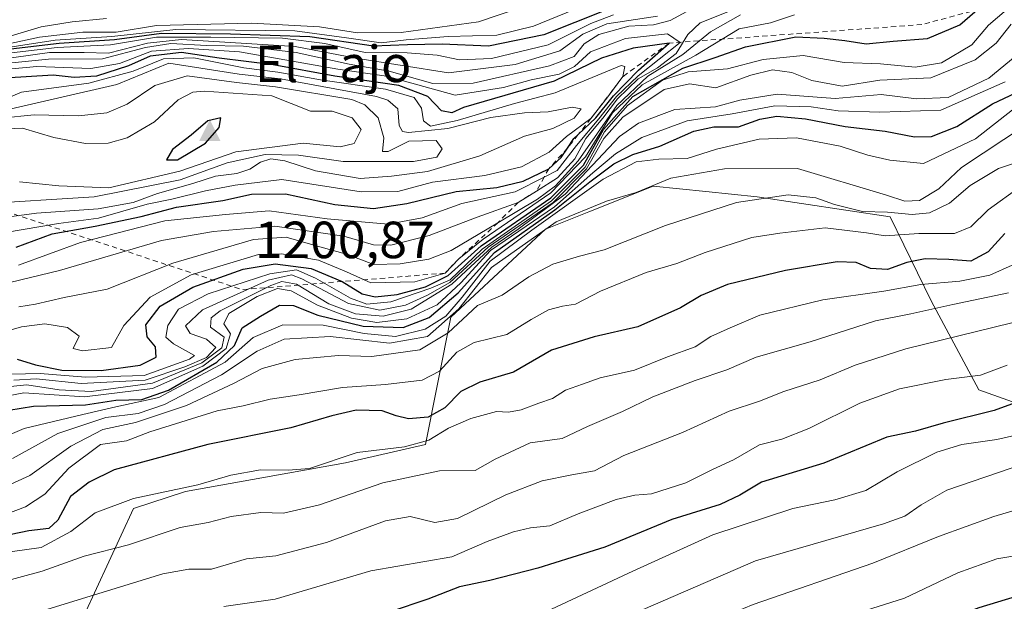
# Model space of a CAD drawing. Units: metres. Extents: x 542711 to 546140, y 4716994 to 4719333.
# Drawn here: x 544641 to 544829, y 4717613 to 4717725 of the extents above; entities that cross this region are included whole.
import ezdxf

# ---------------------------------------------------------------- set-up
doc = ezdxf.new("R2010")
doc.units = ezdxf.units.M
doc.header["$MEASUREMENT"] = 0
doc.linetypes.add('DGN Style 2', pattern=[1.6480167562047852, 0.988810053722871, -0.6592067024819142])
for name, color, linetype, lineweight in [('Arbolado forestal CxS', 92, 'Continuous', 0), ('Cima', 7, 'Continuous', 0), ('Cota de cima', 7, 'Continuous', 0), ('Curva de nivel maestra', 30, 'Continuous', 30), ('Curva de nivel normal', 30, 'Continuous', 0), ('Escarpado lineal', 30, 'DGN Style 2', 0), ('Matorral CxS', 135, 'Continuous', 0), ('Nombre de cima', 7, 'Continuous', 0), ('Suelo desnudo CxS', 253, 'Continuous', 0)]:
    doc.layers.add(name, color=color, linetype=linetype, lineweight=lineweight)
doc.styles.add('Style-Arial', font='txt')

# ---------------------------------------------------------------- blocks, each defined once
blk = doc.blocks.new('*U11')
at = {"layer": 'Arbolado forestal CxS', "color": 92, "linetype": 'Continuous', "lineweight": 0}
blk.add_polyline3d([(544652.9219000004, 4717610.7531, 1084.2503), (544662.3545000004, 4717631.202099999, 1095.295899999997), (544672.3404999999, 4717634.4989, 1096.023400000006), (544702.9637000002, 4717639.9483, 1095.861000000004), (544718.2912999997, 4717643.483100001, 1096.891799999998), (544723.1275000004, 4717667.863100001, 1126.9862), (544741.2829, 4717684.730900001, 1139.287700000001), (544749.5938999997, 4717688.053500001, 1125.080799999996), (544761.9155000001, 4717692.9791, 1116.761299999998), (544772.0204999996, 4717691.937899999, 1113.518800000005), (544781.8413000006, 4717690.925899999, 1111.436799999996), (544807.3081, 4717687.086300001, 1111.416899999997), (544815.1568999998, 4717671.016100001, 1093.309399999998), (544824.2889, 4717653.978700001, 1078.883900000001), (544834.5060999999, 4717650.295499999, 1075.254799999995)], dxfattribs=at)
blk = doc.blocks.new('5CIMA')
at = {"layer": 'Matorral CxS', "color": 51, "linetype": 'Continuous', "lineweight": 0}
blk.add_solid([(-0.2046930268283468, -0.1364620178855643), (-1.818989403545857e-16, 0.2729240357711289), (0.204693026828347, -0.1364620178855646)], dxfattribs=at)

msp = doc.modelspace()

# ---------------------------------------------------------------- linework, layer by layer
at = {"layer": 'Arbolado forestal CxS', "color": 92, "linetype": 'Continuous', "lineweight": 0}
msp.add_polyline3d([(544834.5060999999, 4717650.295499999, 1075.254799999995), (544824.2889, 4717653.978700001, 1078.883900000001), (544815.1568999998, 4717671.016100001, 1093.309399999998), (544807.3081, 4717687.086300001, 1111.416899999997), (544781.8413000006, 4717690.925899999, 1111.436799999996), (544772.0204999996, 4717691.937899999, 1113.518800000005), (544761.9155000001, 4717692.9791, 1116.761299999998), (544749.5938999997, 4717688.053500001, 1125.080799999996), (544741.2829, 4717684.730900001, 1139.287700000001), (544723.1275000004, 4717667.863100001, 1126.9862), (544718.2912999997, 4717643.483100001, 1096.891799999998), (544702.9637000002, 4717639.9483, 1095.861000000004), (544672.3404999999, 4717634.4989, 1096.023400000006), (544662.3545000004, 4717631.202099999, 1095.295899999997), (544652.9219000004, 4717610.7531, 1084.2503)], dxfattribs=at)
at = {"layer": 'Curva de nivel maestra', "color": 30, "linetype": 'Continuous', "lineweight": 30, "flags": 128}
for points, elevation in [([(544758.7800000003, 4717729.120100001), (544740.9900000002, 4717721.9801), (544730.3700000001, 4717719.790100001), (544721.5099999999, 4717720.1801), (544714.8799999999, 4717720.0801), (544708.3399999999, 4717719.800100001), (544696.1600000003, 4717721.590100001), (544680.9400000004, 4717722.140100001), (544667.75, 4717722.2601), (544658.7400000002, 4717721.020099999), (544648.0999999996, 4717720.340100001), (544636.6100000005, 4717719.0101)], 1150), ([(544640.1100000005, 4717659.860099999), (544643.5599999996, 4717658.7401), (544648.6200000001, 4717657.720100001), (544656.1500000004, 4717657.6601), (544663.6500000004, 4717658.6601), (544666.7300000004, 4717660.210100001), (544666.5499999998, 4717662.210100001), (544664.9900000002, 4717664.130100001), (544664.7100000001, 4717666.4301), (544667.4600000001, 4717670.0001), (544673.7199999997, 4717673.630100001), (544683.3700000001, 4717677.0601), (544689.4900000002, 4717678.090100001), (544696.3700000001, 4717677.200099999), (544702.3099999996, 4717674.690099999), (544706.1699999999, 4717672.370100001), (544708.6600000003, 4717671.770099999), (544712.8499999996, 4717672.220100001), (544718.3099999996, 4717673.6601), (544722.6600000003, 4717675.890100001), (544728.9900000002, 4717681.540100001), (544742.3300000001, 4717690.7301), (544748.5899999999, 4717697.020099999), (544752.4100000003, 4717703.840100001), (544758.04, 4717710.1601), (544767.5800000001, 4717715.590100001), (544773.8099999996, 4717717.6601), (544779.5700000003, 4717719.700099999), (544789.2400000002, 4717721.630100001), (544794.6500000004, 4717721.340100001), (544798.6200000001, 4717720.9101), (544802.6799999997, 4717720.280099999), (544807.9000000004, 4717720.800100001), (544814.4699999997, 4717721.290100001), (544820.6500000004, 4717723.9301), (544825.9000000004, 4717728.440099999)], 1150), ([(544639.8600000005, 4717681.3201), (544646.7699999996, 4717683.840100001), (544655, 4717685.300100001), (544663.8200000003, 4717687.1601), (544670.6299999999, 4717688.9301), (544679.4800000004, 4717690.2501), (544684.9900000002, 4717691.440099999), (544691.4800000004, 4717691.4901), (544700.9500000002, 4717689.450099999), (544708.3399999999, 4717688.700099999), (544714.75, 4717689.640100001), (544724.1799999997, 4717691.9301), (544731.9900000002, 4717692.7301), (544736.9900000002, 4717693.960100001), (544741.9199999999, 4717696.3201), (544744.2800000003, 4717698.5001), (544745.5000999998, 4717700.2806), (544746.7400000002, 4717702.090100001), (544747.5462999997, 4717702.8599), (544750.9299999997, 4717706.090100001), (544754.2800000003, 4717710.3101), (544759.0700000003, 4717715.200099999), (544764.9800000004, 4717720.420100001), (544758.0700000003, 4717719.450099999), (544752.0300000003, 4717717.520099999), (544742.9600000001, 4717713.0801), (544725.5999999996, 4717708.090100001), (544723.3600000005, 4717707.040100001), (544721.3899999997, 4717707.4101), (544718.7300000004, 4717710.1601), (544713.2000000002, 4717712.300100001), (544700.9600000001, 4717714.050100001), (544689.1200000001, 4717716.220100001), (544678.7800000003, 4717717.540100001), (544671.54, 4717718.610099999), (544665.5300000003, 4717717.9101), (544661.4000000004, 4717716.020099999), (544655.2599999999, 4717714.0701), (544651, 4717713.8201), (544647, 4717714.280099999), (544637.6699999999, 4717713.670100001)], 1175), ([(544638.4800000004, 4717650.030099999), (544643.2400000002, 4717650.8301), (544653.1399999997, 4717651.0601), (544658.9699999997, 4717651.950099999), (544663.9900000002, 4717652.120100001), (544669.0499999998, 4717653.9101), (544678.3200000003, 4717659.2301), (544681.7199999997, 4717662.460100001), (544683.2000000002, 4717665.860099999), (544686.6600000003, 4717668.100099999), (544690.3300000001, 4717670.1801), (544692.9900000002, 4717670.110099999), (544697.6600000003, 4717668.280099999), (544706.3300000001, 4717666.140100001), (544713.9900000002, 4717665.880100001), (544718.9900000002, 4717667.8101), (544724.54, 4717672.540100001), (544731.5300000003, 4717680.2401), (544743.0800000001, 4717688.440099999), (544749.79, 4717693.840100001), (544754.3700000001, 4717697.2601), (544758.0199999996, 4717699.050100001), (544763.1600000003, 4717700.630100001), (544769.7199999997, 4717703.5101), (544773.5599999996, 4717704.340100001), (544778.2400000002, 4717704.350099999), (544782.3399999999, 4717705.8201), (544785.5800000001, 4717706.370100001), (544791.0999999996, 4717705.870100001), (544798.7100000001, 4717704.420100001), (544806.3300000001, 4717703.530099999), (544811.9800000004, 4717702.420100001), (544815.2400000002, 4717702.5101), (544820.0899999999, 4717704.440099999), (544826.9299999997, 4717708.780099999), (544840.1799999997, 4717715.050100001)], 1125), ([(544668.7100000001, 4717698.030099999), (544670.7800000003, 4717698.050100001), (544676.1699999999, 4717701.2301), (544678.75, 4717704.2501), (544679.0999999996, 4717706.090100001), (544676.6299999999, 4717705.520099999), (544673.4100000003, 4717702.7601), (544669.8099999996, 4717700.020099999), (544668.7100000001, 4717698.030099999)], 1200), ([(544829.2599999999, 4717683.890100001), (544826.0899999999, 4717680.4301), (544822.7300000004, 4717678.600099999), (544818.5300000003, 4717678.940099999), (544814, 4717679.040100001), (544810.4900000002, 4717678.380100001), (544806.7999999998, 4717677.020099999), (544803.5700000003, 4717677.200099999), (544800.7999999998, 4717678.380100001), (544797.1399999997, 4717678.4801), (544787.2599999999, 4717676.800100001), (544776.1699999999, 4717674.110099999), (544771.0800000001, 4717672.0601), (544767.1699999999, 4717669.6601), (544758.9500000002, 4717666.020099999), (544750.5800000001, 4717664.120100001), (544742.4400000004, 4717661.540100001), (544735.1299999999, 4717657.3101), (544728.7000000002, 4717655.4001), (544725.0700000003, 4717653.6601), (544722.0300000003, 4717650.4901), (544718.79, 4717648.710100001), (544715.0499999998, 4717648.420100001), (544712.6699999999, 4717648.940099999), (544710.0199999996, 4717649.940099999), (544705, 4717650.0701), (544700.3300000001, 4717649.0001), (544692.5, 4717646.6601), (544676.6100000005, 4717643.460100001), (544658.6699999999, 4717638.600099999), (544653.8499999996, 4717636.280099999), (544650.2999999998, 4717633.4901), (544647.8799999999, 4717628.960100001), (544646.1600000003, 4717627.4001), (544642.3399999999, 4717626.920100001), (544631.4600000001, 4717624.6801)], 1100), ([(544832.6500000004, 4717652.0001), (544827.2100000001, 4717649.9901), (544817.4699999997, 4717647.5801), (544812.1799999997, 4717646.020099999), (544806.6900000004, 4717644.9001), (544794.5999999996, 4717639.920100001), (544782.6699999999, 4717636.2301), (544778.5099999999, 4717633.7401), (544774.7300000004, 4717631.9901), (544765.5, 4717629.120100001), (544752.6600000003, 4717623.770099999), (544746.3300000001, 4717621.850099999), (544739.7999999998, 4717619.780099999), (544730.6500000004, 4717617.390100001), (544724.8399999999, 4717616.1801), (544718.75, 4717613.840100001), (544711.5300000003, 4717611.380100001)], 1075), ([(544633.1299999999, 4717549.170100001), (544641.4299999997, 4717552.200099999), (544652.4800000004, 4717555.370100001), (544662.7000000002, 4717556.7601), (544669.6799999997, 4717557.2601), (544676.2000000002, 4717558.470100001), (544681.7199999997, 4717559.270099999), (544706.0700000003, 4717567.520099999), (544724.3499999996, 4717574.590100001), (544731.2999999998, 4717578.2401), (544738.25, 4717582.0001), (544746.5499999998, 4717585.350099999), (544755.9900000002, 4717588.300100001), (544769.4699999997, 4717591.860099999), (544778.7199999997, 4717595.5001), (544784.6699999999, 4717597.440099999), (544794.75, 4717601.0801), (544805.7100000001, 4717605.440099999), (544813.6900000004, 4717608.270099999), (544824.3600000005, 4717612.2401), (544846.4199999999, 4717618.970100001)], 1050)]:
    msp.add_lwpolyline(points, dxfattribs=dict(at, elevation=elevation))
at = {"layer": 'Curva de nivel normal', "color": 30, "linetype": 'Continuous', "lineweight": 0, "flags": 128}
for points, elevation in [([(544736.3600000005, 4717727.130100001), (544728.4699999997, 4717724.450099999), (544713.6500000004, 4717722.4301), (544705.2699999996, 4717722.370100001), (544697.9800000004, 4717723.550100001), (544684.9900000002, 4717724.200099999), (544666.7800000003, 4717723.800100001), (544659.0300000003, 4717722.4801), (544652.6699999999, 4717722.520099999), (544644.3600000005, 4717721.540100001), (544629.79, 4717718.4101)], 1140), ([(544776.2100000001, 4717726.370100001), (544770.9000000004, 4717724.2601), (544768.54, 4717722.040100001), (544766.3200000003, 4717718.390100001), (544762.75, 4717715.6501), (544759.0599999996, 4717713.550100001), (544755.0800000001, 4717709.720100001), (544752.2599999999, 4717706.0001), (544749.0099999999, 4717702.090100001), (544746.9000000004, 4717698.2401), (544743.5700000003, 4717694.5601), (544739.5599999996, 4717692.057200001), (544736.04, 4717689.860099999), (544728.1699999999, 4717687.050100001), (544718.9900000002, 4717683.520099999), (544711.6600000003, 4717681.6601), (544708.3300000001, 4717681.7501), (544702.6799999997, 4717683.4001), (544689.4100000003, 4717685.3301), (544677.6799999997, 4717684.3201), (544667.7199999997, 4717682.600099999), (544648.2199999997, 4717676.840100001), (544633.0599999996, 4717673.1501)], 1165), ([(544746.6600000003, 4717726.7601), (544738.9900000002, 4717723.630100001), (544731.9400000004, 4717721.950099999), (544722.6100000005, 4717721.640100001), (544714.5899999999, 4717721.020099999), (544709.7999999998, 4717720.450099999), (544703.1399999997, 4717721.440099999), (544693.25, 4717722.780099999), (544670.4800000004, 4717722.9901), (544658.2100000001, 4717721.6601), (544647.3499999996, 4717720.9801), (544634.9199999999, 4717719.030099999)], 1145), ([(544635.79, 4717716.280099999), (544646.0700000003, 4717717.3201), (544656.4400000004, 4717717.4001), (544664.6900000004, 4717719.590100001), (544669.5, 4717720.3301), (544676.3300000001, 4717719.940099999), (544683.4600000001, 4717719.840100001), (544693.5099999999, 4717718.610099999), (544703.6799999997, 4717716.350099999), (544711.3099999996, 4717715.050100001), (544719.7100000001, 4717712.6801), (544727.4400000004, 4717712.7401), (544742.0700000003, 4717716.020099999), (544746.7599999999, 4717717.8201), (544748.6600000003, 4717720.2401), (544751.4900000002, 4717722.050100001), (544757.2599999999, 4717723.6601), (544761.9900000002, 4717723.9301), (544765.1799999997, 4717724.7301), (544768.3399999999, 4717726.4901)], 1165), ([(544754.3300000001, 4717725.840100001), (544749.9900000002, 4717724.1501), (544741.8200000003, 4717720.090100001), (544730.9500000002, 4717717.460100001), (544724.8399999999, 4717717.190099999), (544720.5300000003, 4717718.100099999), (544714.7800000003, 4717718.540100001), (544706.7599999999, 4717718.600099999), (544698.9900000002, 4717720.3101), (544690.8799999999, 4717721.340100001), (544677.1699999999, 4717721.5101), (544666.7400000002, 4717721.5101), (544657.9900000002, 4717720.0801), (544647.75, 4717719.540100001), (544636.2000000002, 4717718.200099999)], 1155), ([(544637.1200000001, 4717664.970100001), (544640.9000000004, 4717666.0101), (544645.3600000005, 4717666.5701), (544649.7000000002, 4717665.890100001), (544651.9299999997, 4717664.2401), (544650.8200000003, 4717661.880100001), (544652.6200000001, 4717661.450099999), (544658.1799999997, 4717662.0701), (544660.4900000002, 4717666.2601), (544665.5599999996, 4717671.6801), (544673.4299999997, 4717675.960100001), (544686.3399999999, 4717679.920100001), (544690.7000000002, 4717680.030099999), (544697.7999999998, 4717678.780099999), (544703.1399999997, 4717676.540100001), (544707.8200000003, 4717674.440099999), (544716.2300000004, 4717674.620100001), (544722.0499999998, 4717676.3101), (544724.6600000003, 4717679.0801), (544729.3300000001, 4717682.8301), (544742.3300000001, 4717691.690099999), (544748.9500000002, 4717698.620100001), (544754.0999999996, 4717707.030099999), (544759.8200000003, 4717712.420100001), (544770.0599999996, 4717718.120100001), (544778.3499999996, 4717723.1501), (544784.3799999999, 4717724.280099999), (544789, 4717725.8101)], 1155), ([(544638.8700000001, 4717656.960100001), (544644.4699999997, 4717657.100099999), (544653.2000000002, 4717656.380100001), (544664.3799999999, 4717656.7301), (544673.0599999996, 4717659.8101), (544674.04, 4717660.550100001), (544670.0099999999, 4717662.780099999), (544668.5800000001, 4717664.020099999), (544668.9500000002, 4717666.3101), (544671, 4717669.4101), (544676.6600000003, 4717672.370100001), (544688.5, 4717676.210100001), (544693.5800000001, 4717676.940099999), (544697.2199999997, 4717675.360099999), (544703.9400000004, 4717671.5001), (544707.0899999999, 4717670.340100001), (544711.6799999997, 4717670.8201), (544719.3300000001, 4717673.420100001), (544723.04, 4717675.030099999), (544729.1799999997, 4717680.940099999), (544742.4199999999, 4717690.200099999), (544748.8600000005, 4717696.620100001), (544752.6100000005, 4717703.420100001), (544756.9699999997, 4717708.4301), (544763.7199999997, 4717713.270099999), (544768.6299999999, 4717714.9101), (544776.1399999997, 4717715.5001), (544782.9800000004, 4717717.2401), (544790.6699999999, 4717718.0001), (544798.4900000002, 4717716.6801), (544805.4299999997, 4717716.450099999), (544812.0800000001, 4717715.8201), (544817.1200000001, 4717716.620100001), (544822.9400000004, 4717720.0801), (544826.1200000001, 4717723.8301), (544829.5599999996, 4717726.770099999)], 1145), ([(544640.4100000003, 4717669.8301), (544643.6200000001, 4717670.390100001), (544649.0800000001, 4717671.640100001), (544657.3399999999, 4717673.220100001), (544669.9199999999, 4717678.2301), (544685.3499999996, 4717682.7501), (544691.5800000001, 4717683.1801), (544698.04, 4717681.3301), (544703.1900000004, 4717679.9801), (544708.4000000004, 4717677.960100001), (544713.4600000001, 4717678.100099999), (544718.9500000002, 4717679.020099999), (544723.2400000002, 4717680.670100001), (544732.1473000003, 4717685.9703), (544739.7599999999, 4717690.5001), (544743.1900000004, 4717693.0601), (544747.5099999999, 4717697.840100001), (544754.9699999997, 4717708.440099999), (544760.8899999997, 4717714.090100001), (544767.5800000001, 4717718.200099999), (544772.8899999997, 4717722.550100001), (544778.6500000004, 4717725.8201)], 1160), ([(544762.75, 4717725.5801), (544753.0599999996, 4717724.0801), (544748.4299999997, 4717722.120100001), (544744.04, 4717718.9001), (544735.5, 4717716.3301), (544722.6900000004, 4717714.690099999), (544704.9800000004, 4717717.4901), (544693.3300000001, 4717719.770099999), (544671.5599999996, 4717721.0701), (544665.0300000003, 4717720.420100001), (544657.5800000001, 4717718.4901), (544652.9000000004, 4717718.610099999), (544646.2599999999, 4717718.5701), (544635.7400000002, 4717717.130100001)], 1160), ([(544657.1699999999, 4717725.140100001), (544650.5899999999, 4717724.4801), (544644.6799999997, 4717723.520099999), (544638.9199999999, 4717721.770099999)], 1135), ([(544639.4299999997, 4717655.8101), (544643.7199999997, 4717656.0801), (544652.3399999999, 4717655.1601), (544664.5999999996, 4717655.8201), (544672.2000000002, 4717658.390100001), (544676.3600000005, 4717660.1601), (544678.1200000001, 4717662.040100001), (544676.3600000005, 4717663.6601), (544673.2400000002, 4717664.780099999), (544672.3200000003, 4717666.2401), (544675.5999999996, 4717669.270099999), (544688.1500000004, 4717674.960100001), (544692.6399999997, 4717675.970100001), (544694.5800000001, 4717675.2401), (544703.5300000003, 4717670.520099999), (544709.5800000001, 4717669.210100001), (544714.4699999997, 4717670.170100001), (544718.6600000003, 4717672.100099999), (544722.9900000002, 4717674.5001), (544730.3300000001, 4717681.3201), (544742.7800000003, 4717689.850099999), (544749.1500000004, 4717696.280099999), (544752.4500000002, 4717702.120100001), (544756.0800000001, 4717706.200099999), (544764.0199999996, 4717711.5101), (544768.8700000001, 4717712.610099999), (544773.9299999997, 4717711.860099999), (544780.5999999996, 4717714.2601), (544784.7699999996, 4717715.2501), (544788.5, 4717714.7401), (544792.29, 4717713.210100001), (544798.0999999996, 4717712.1801), (544805.3300000001, 4717713.3301), (544815.0899999999, 4717713.7501), (544823.5899999999, 4717717.200099999), (544827.6399999997, 4717720.4101), (544830.4800000004, 4717724.040100001)], 1140), ([(544764.6799999997, 4717722.200099999), (544756.6200000001, 4717721.3101), (544749.9100000003, 4717718.7501), (544746.8099999996, 4717715.9301), (544743.8899999997, 4717714.4801), (544738.5700000003, 4717713.390100001), (544733.2199999997, 4717711.870100001), (544723.9900000002, 4717710.4101), (544710.8099999996, 4717714.040100001), (544701.5300000003, 4717715.4101), (544682.6600000003, 4717718.7301), (544672.8700000001, 4717719.360099999), (544665.8300000001, 4717718.840100001), (544659.7000000002, 4717716.4801), (544654.2000000002, 4717715.540100001), (544643.8399999999, 4717715.9301), (544636.2800000003, 4717715.2401)], 1170), ([(544640.3399999999, 4717677.860099999), (544652.1799999997, 4717682.210100001), (544668.3899999997, 4717686.360099999), (544679.9900000002, 4717687.530099999), (544688.3200000003, 4717688.280099999), (544699.4400000004, 4717686.7401), (544711.1500000004, 4717685.720100001), (544717.6399999997, 4717686.940099999), (544725.25, 4717689.6801), (544735.4600000001, 4717691.870100001), (544741.0310000004, 4717694.714299999), (544743.5300000003, 4717695.9901), (544747.2000000002, 4717700.790100001), (544751.5099999999, 4717705.860099999), (544754.8700000001, 4717710.1801), (544759.0199999996, 4717714.140100001), (544767.0899999999, 4717720.530099999), (544764.6799999997, 4717722.200099999)], 1170), ([(544633.6699999999, 4717654.050100001), (544641.9400000004, 4717654.920100001), (544648.0999999996, 4717653.960100001), (544654.2800000003, 4717653.6501), (544666, 4717655.220100001), (544675.4800000004, 4717659.110099999), (544679.29, 4717662.0001), (544679.7400000002, 4717664.040100001), (544677.0999999996, 4717665.940099999), (544677.25, 4717667.7501), (544678.9400000004, 4717669.090100001), (544688.6600000003, 4717673.970100001), (544690.7699999996, 4717674.7301), (544693.6100000005, 4717674.2301), (544699.79, 4717670.440099999), (544704.9000000004, 4717668.5001), (544710.1600000003, 4717668.0701), (544715.5599999996, 4717669.4301), (544723.3600000005, 4717674.190099999), (544727.8399999999, 4717678.370100001), (544731.0300000003, 4717681.300100001), (544736.0199999996, 4717684.7501), (544745.0199999996, 4717691.420100001), (544755.4400000004, 4717702.5001), (544759.0899999999, 4717705.0701), (544766.0899999999, 4717707.6801), (544773.8700000001, 4717708.190099999), (544778.5300000003, 4717709.460100001), (544785.6900000004, 4717710.610099999), (544796.79, 4717709.7601), (544805.5700000003, 4717710.5701), (544812.3700000001, 4717709.710100001), (544818.4400000004, 4717709.9901), (544826.1799999997, 4717713.710100001), (544832.3200000003, 4717718.720100001)], 1135), ([(544627.6600000003, 4717682.390100001), (544647.9900000002, 4717685.8201), (544655.6699999999, 4717686.870100001), (544665, 4717689.520099999), (544669.7000000002, 4717690.520099999), (544676.1299999999, 4717692.0601), (544681.8200000003, 4717693.190099999), (544690.7800000003, 4717694.280099999), (544705.9900000002, 4717691.9001), (544712.9900000002, 4717691.9801), (544719.6600000003, 4717693.720100001), (544729.6600000003, 4717695.0601), (544736.6600000003, 4717696.690099999), (544741.9900000002, 4717699.4801), (544745.3300000001, 4717702.5001), (544749.9900000002, 4717705.940099999), (544753.0199999996, 4717709.8201), (544756.1200000001, 4717713.9901), (544756.4699999997, 4717715.890100001), (544755.7699999996, 4717716.090100001), (544743.1600000003, 4717710.850099999), (544735.3300000001, 4717708.850099999), (544724.3499999996, 4717705.600099999), (544719.2699999996, 4717704.5101), (544717.9199999999, 4717705.5101), (544717.5300000003, 4717707.940099999), (544716.1500000004, 4717709.9801), (544710.6600000003, 4717711.5601), (544698.1699999999, 4717713.360099999), (544690.0199999996, 4717714.850099999), (544683.5, 4717715.6601), (544673.9400000004, 4717717.5701)], 1180), ([(544673.9400000004, 4717717.5701), (544668.1100000005, 4717717.360099999), (544662.3200000003, 4717715.020099999), (544653.7999999998, 4717712.710100001), (544640.9100000003, 4717711.0001), (544630, 4717706.390100001)], 1180), ([(544635.1900000004, 4717686.6601), (544643.7999999998, 4717687.800100001), (544655.5999999996, 4717688.620100001), (544662.2999999998, 4717689.880100001), (544666.9500000002, 4717691.5801), (544673.7400000002, 4717693.5101), (544678.04, 4717694.9301), (544682.1699999999, 4717695.4301), (544684.6600000003, 4717696.220100001), (544686.6600000003, 4717697.590100001), (544688.6699999999, 4717698.200099999), (544691.3399999999, 4717697.8101), (544697.2199999997, 4717695.950099999), (544705.7800000003, 4717694.4301), (544711.8099999996, 4717694.880100001), (544718.7000000002, 4717695.790100001), (544728.6799999997, 4717698.780099999), (544737.2300000004, 4717702.590100001), (544742.6600000003, 4717704.030099999), (544746.7999999998, 4717706.020099999), (544748.1100000005, 4717707.8201), (544746.3700000001, 4717708.1501), (544741.79, 4717707.220100001), (544737.2800000003, 4717707.040100001), (544730.8200000003, 4717706.170100001), (544722.5599999996, 4717704.020099999), (544715.0300000003, 4717703.300100001), (544713.8799999999, 4717703.4801), (544713.2800000003, 4717704.5801), (544712.9699999997, 4717707.780099999), (544711.0999999996, 4717709.4901), (544708.9000000004, 4717710.190099999), (544690.5300000003, 4717713.540100001), (544682.6200000001, 4717714.420100001), (544669.1200000001, 4717716.550100001)], 1185), ([(544669.1200000001, 4717716.550100001), (544659.1399999997, 4717712.4901), (544635.5599999996, 4717707.020099999)], 1185), ([(544632.3499999996, 4717689.5101), (544654.7999999998, 4717690.9101), (544671.3200000003, 4717694.200099999), (544680.2999999998, 4717697.4301), (544687.6100000005, 4717699.040100001), (544693.9699999997, 4717698.940099999), (544702.5199999996, 4717697.700099999), (544715.9900000002, 4717697.690099999), (544720.5, 4717698.540100001), (544721.4699999997, 4717700.140100001), (544720.3499999996, 4717701.7601), (544715.1200000001, 4717701.600099999), (544711.1699999999, 4717699.6501), (544710.0300000003, 4717699.6501), (544710.2999999998, 4717702.270099999), (544709.2300000004, 4717706.0701), (544706.6799999997, 4717708.5701), (544704.1799999997, 4717709.610099999), (544689.5700000003, 4717712.0001), (544682.0700000003, 4717712.840100001), (544672.6399999997, 4717714.1501)], 1190), ([(544632.6600000003, 4717651.7401), (544641.3499999996, 4717653.4001), (544653, 4717652.600099999), (544666, 4717654.190099999), (544675.6600000003, 4717658.5101), (544680.1200000001, 4717661.860099999), (544680.9400000004, 4717664.670100001), (544679.6500000004, 4717666.630100001), (544680.6200000001, 4717668.5701), (544686.0499999998, 4717671.840100001), (544689.9199999999, 4717673.4001), (544692.5899999999, 4717672.9301), (544697.6299999999, 4717670.190099999), (544704.0999999996, 4717667.6601), (544708.9900000002, 4717666.8301), (544714.7000000002, 4717667.550100001), (544720.5599999996, 4717670.270099999), (544725.0899999999, 4717674.4301), (544730.7800000003, 4717680.6601), (544743, 4717689.030099999), (544750.3300000001, 4717695.520099999), (544754.6799999997, 4717699.1801), (544759.75, 4717702.280099999), (544768.4000000004, 4717705.5001), (544777.0700000003, 4717706.850099999), (544785.2400000002, 4717708.350099999), (544792.1900000004, 4717708.1601), (544797.3399999999, 4717707.420100001), (544805.3200000003, 4717707.1801), (544816.9800000004, 4717707.530099999), (544829.3200000003, 4717712.9901)], 1130), ([(544672.6399999997, 4717714.1501), (544666.4800000004, 4717712.2601), (544661.1600000003, 4717708.670100001), (544657.2400000002, 4717707.020099999), (544651.8099999996, 4717706.460100001), (544643.3399999999, 4717706.640100001), (544637, 4717706.020099999)], 1190), ([(544675.9000000004, 4717711.170100001), (544673.7400000002, 4717711.0101), (544670.9400000004, 4717709.520099999), (544666.4100000003, 4717705.300100001), (544661.1799999997, 4717702.2301), (544657.5300000003, 4717701.2301), (544653.1600000003, 4717701.1801), (544647.1200000001, 4717702.3101), (544641.0800000001, 4717704.110099999), (544636.6699999999, 4717703.920100001)], 1195), ([(544640.54, 4717693.790100001), (544648.0700000003, 4717693.0701), (544657.6200000001, 4717692.670100001), (544671.2599999999, 4717695.850099999), (544681.9600000001, 4717699.5601), (544694.8499999996, 4717701.2501), (544701.9800000004, 4717700.520099999), (544704.6600000003, 4717701.190099999), (544705.9800000004, 4717703.860099999), (544704.2699999996, 4717706.050100001), (544700.4400000004, 4717707.340100001), (544696.2599999999, 4717707.3301), (544688.8899999997, 4717710.3201), (544675.9000000004, 4717711.170100001)], 1195), ([(544628.5599999996, 4717641.0701), (544641.4000000004, 4717646.540100001), (544652.6399999997, 4717649.210100001), (544659, 4717650.690099999), (544667.1900000004, 4717652.5001), (544679.9100000003, 4717659.2601), (544685.2699999996, 4717663.960100001), (544690.9900000002, 4717666.4001), (544698.7199999997, 4717666.340100001), (544706.54, 4717664.7401), (544712.5300000003, 4717664.1801), (544718.25, 4717665.550100001), (544722.2000000002, 4717668.0601), (544725.2999999998, 4717671.690099999), (544730.6600000003, 4717678.600099999), (544738.6600000003, 4717684.540100001), (544752.3300000001, 4717694.3101), (544758.6600000003, 4717697.640100001), (544762.9800000004, 4717698.1601), (544768.4000000004, 4717698.2601), (544774.0199999996, 4717700.0701), (544782.2100000001, 4717701.9901), (544789.3499999996, 4717702.2601), (544797.7400000002, 4717700.6601), (544803.04, 4717698.9001), (544807.2199999997, 4717697.970100001), (544813.6900000004, 4717697.340100001), (544823.6699999999, 4717702.0601), (544830.7199999997, 4717707.590100001)], 1120), ([(544639.2000000002, 4717640.770099999), (544647.8700000001, 4717645.610099999), (544657.0800000001, 4717648.670100001), (544663.25, 4717649.4101), (544668.3200000003, 4717651.170100001), (544679.2199999997, 4717656.850099999), (544686.0700000003, 4717661.380100001), (544691.2400000002, 4717663.6801), (544700.0499999998, 4717664.190099999), (544711.4299999997, 4717662.920100001), (544718.6600000003, 4717664.170100001), (544724.6600000003, 4717669.450099999), (544730.9199999999, 4717677.370100001), (544743.3300000001, 4717686.1801), (544752.9900000002, 4717690.140100001), (544758.6600000003, 4717691.800100001), (544765.3200000003, 4717694.5101), (544775.5499999998, 4717696.3201), (544789.5700000003, 4717696.4001), (544806.6100000005, 4717691.290100001), (544810.1399999997, 4717690.110099999), (544812.9400000004, 4717690.2301), (544816.6500000004, 4717692.5001), (544820.9800000004, 4717696.5601), (544833.2199999997, 4717704.6801)], 1115), ([(544630.6699999999, 4717632.1501), (544642.5, 4717637.5601), (544650.3399999999, 4717643.170100001), (544656.5199999996, 4717646.3201), (544662.7199999997, 4717647.700099999), (544672.5099999999, 4717650.9801), (544681.6600000003, 4717655.220100001), (544686.9900000002, 4717658.030099999), (544693.3300000001, 4717659.7401), (544701.6600000003, 4717660.540100001), (544707.9900000002, 4717660.3301), (544717.2400000002, 4717661.590100001), (544722.6500000004, 4717664.850099999), (544728.2400000002, 4717670.110099999), (544732.9600000001, 4717672.0701), (544738.1200000001, 4717675.620100001), (544742.6699999999, 4717678.0601), (544747.79, 4717679.5801), (544752.54, 4717680.800100001), (544764.2999999998, 4717685.4301), (544777.9000000004, 4717689.850099999), (544787.7800000003, 4717691.3201), (544793.0800000001, 4717690.780099999), (544796.6699999999, 4717689.440099999), (544801.9900000002, 4717688.120100001), (544806.8099999996, 4717688.0001), (544811.5300000003, 4717687.5801), (544814.8700000001, 4717687.890100001), (544818.6500000004, 4717689.7401), (544822.6600000003, 4717693.120100001), (544828.0700000003, 4717696.340100001), (544838.5199999996, 4717699.9101)], 1110.000002427184), ([(544631.8399999999, 4717627.800100001), (544641.6699999999, 4717631.5001), (544645.3600000005, 4717633.9801), (544649.9600000001, 4717638.950099999), (544656.04, 4717643.470100001), (544661, 4717644.1801), (544665.4800000004, 4717645.9001), (544678.4199999999, 4717649.9301), (544683.3600000005, 4717650.870100001), (544688.5199999996, 4717652.140100001), (544694.0700000003, 4717652.9901), (544702.4299999997, 4717654.4101), (544710.6600000003, 4717654.9801), (544717.6600000003, 4717655.8201), (544720.9900000002, 4717657.530099999), (544724.3300000001, 4717661.1801), (544727.6299999999, 4717663.040100001), (544733.8700000001, 4717664.540100001), (544738.5199999996, 4717667.440099999), (544741.8799999999, 4717669.270099999), (544744.5599999996, 4717669.960100001), (544747, 4717670.380100001), (544751.8099999996, 4717672.890100001), (544760.5899999999, 4717676.440099999), (544766.4500000002, 4717678.1601), (544771.8600000005, 4717680.290100001), (544780.8099999996, 4717683.1601), (544786.2000000002, 4717683.960100001), (544794.8399999999, 4717685.0101), (544802.7699999996, 4717684.020099999), (544806.3200000003, 4717683.450099999), (544812.8099999996, 4717683.9301), (544819.6500000004, 4717683.9001), (544822.7599999999, 4717685.210100001), (544826.0999999996, 4717688.440099999), (544832.29, 4717692.950099999)], 1105), ([(544632.7199999997, 4717622.100099999), (544644.6699999999, 4717623.7301), (544650.3399999999, 4717626.790100001), (544655, 4717630.350099999), (544662.3399999999, 4717633.140100001), (544674.6600000003, 4717635.7401), (544680.9900000002, 4717637.600099999), (544686.6600000003, 4717638.590100001), (544691.9900000002, 4717638.5601), (544696.0899999999, 4717638.9001), (544705.1799999997, 4717641.9301), (544714.29, 4717643.020099999), (544718.9600000001, 4717644.3301), (544722.7000000002, 4717646.5801), (544726.9900000002, 4717648.4801), (544731.8899999997, 4717649.8101), (544734.2100000001, 4717649.670100001), (544736.6500000004, 4717650.090100001), (544740, 4717651.4101), (544742.6200000001, 4717652.270099999), (544745.1399999997, 4717653.890100001), (544748.3899999997, 4717655.0601), (544751.7800000003, 4717656.2401), (544758.3600000005, 4717657.700099999), (544764.6399999997, 4717660.300100001), (544769.9600000001, 4717662.220100001), (544772.9800000004, 4717664.1601), (544776.6500000004, 4717665.8301), (544782.3200000003, 4717668.290100001), (544794.4299999997, 4717671.2301), (544806.0999999996, 4717672.850099999), (544813.1900000004, 4717674.140100001), (544820.6799999997, 4717674.790100001), (544826.4100000003, 4717675.920100001), (544830.6500000004, 4717677.8301)], 1095), ([(544635.1900000004, 4717616.610099999), (544644.8600000005, 4717619.170100001), (544652.9000000004, 4717622.050100001), (544661.3899999997, 4717624.220100001), (544671.3300000001, 4717627.5801), (544676.6600000003, 4717628.540100001), (544681.0899999999, 4717629.700099999), (544686.7300000004, 4717630.440099999), (544691.0899999999, 4717630.340100001), (544697.9900000002, 4717631.940099999), (544710.1500000004, 4717636.100099999), (544720.9699999997, 4717638.440099999), (544727.8200000003, 4717638.4801), (544731.6600000003, 4717640.640100001), (544738.3600000005, 4717643.790100001), (544744.4500000002, 4717644.640100001), (544749.3600000005, 4717646.9301), (544756.04, 4717649.790100001), (544761.8499999996, 4717652.600099999), (544769.9500000002, 4717655.770099999), (544775.9900000002, 4717657.8101), (544781.6600000003, 4717660.220100001), (544791.9500000002, 4717663.1601), (544804.5, 4717667.190099999), (544811.2699999996, 4717668.5001), (544819.3200000003, 4717670.300100001), (544829.9800000004, 4717672.540100001)], 1090), ([(544830.5899999999, 4717666.800100001), (544810.2999999998, 4717661.8201), (544800.5700000003, 4717658.690099999), (544793.9199999999, 4717655.840100001), (544786.9199999999, 4717653.620100001), (544782.29, 4717651.770099999), (544776.4800000004, 4717649.850099999), (544767.5, 4717645.780099999), (544756.2699999996, 4717641.350099999), (544750.6600000003, 4717638.4301), (544746.3300000001, 4717637.6601), (544740.6600000003, 4717636.5001), (544733.6799999997, 4717633.860099999), (544724.4199999999, 4717629.270099999), (544720.0999999996, 4717628.520099999), (544715.3499999996, 4717629.6601), (544710.6600000003, 4717628.850099999), (544699.3300000001, 4717624.720100001), (544689.6600000003, 4717622.1601), (544683.9900000002, 4717621.540100001), (544677.3300000001, 4717619.600099999), (544672.9900000002, 4717619.600099999), (544668, 4717618.6801), (544641.7800000003, 4717610.640100001)], 1085), ([(544679.6600000003, 4717612.420100001), (544689.4900000002, 4717613.840100001), (544707.8399999999, 4717619.280099999), (544723.3399999999, 4717621.970100001), (544730.1299999999, 4717624.860099999), (544735.1399999997, 4717626.770099999), (544738.4000000004, 4717627.5101), (544742.1299999999, 4717627.870100001), (544747.5599999996, 4717630.190099999), (544754.8499999996, 4717632.920100001), (544758.4000000004, 4717633.7501), (544761.6200000001, 4717634.0001), (544768.1399999997, 4717636.120100001), (544773.2999999998, 4717638.700099999), (544777.29, 4717640.5601), (544782.2800000003, 4717643.390100001), (544786.5599999996, 4717644.5101), (544791.7000000002, 4717646.530099999), (544801.5199999996, 4717651.4001), (544809.0700000003, 4717654.140100001), (544817.9600000001, 4717655.950099999), (544824.6399999997, 4717656.790100001), (544829.7100000001, 4717658.700099999)], 1080), ([(544637, 4717583.340100001), (544645.0800000001, 4717586.690099999), (544659.29, 4717590.9901), (544689.0099999999, 4717597.0801), (544713.4299999997, 4717603.360099999), (544723.7400000002, 4717607.5101), (544729.1900000004, 4717608.960100001), (544741.4600000001, 4717611.4801), (544757.9900000002, 4717619.200099999), (544773.3200000003, 4717626.140100001), (544788.6799999997, 4717631.2301), (544796.6799999997, 4717632.870100001), (544802.6500000004, 4717634.640100001), (544808.6600000003, 4717638.220100001), (544816.2300000004, 4717642.030099999), (544821.04, 4717643.460100001), (544827.7400000002, 4717644.4301), (544838.7999999998, 4717646.9101)], 1070), ([(544636.5899999999, 4717576.2301), (544657.6900000004, 4717581.9901), (544688.5800000001, 4717588.890100001), (544705.6100000005, 4717593.860099999), (544714.4699999997, 4717596.4101), (544724.6100000005, 4717599.9301), (544741.6100000005, 4717604.890100001), (544758.0800000001, 4717611.030099999), (544781.4800000004, 4717621.170100001), (544806.04, 4717628.2501), (544810.1200000001, 4717629.7401), (544813.2599999999, 4717631.890100001), (544818.1600000003, 4717634.700099999), (544832.9199999999, 4717639.7401)], 1065), ([(544640.4400000004, 4717569.520099999), (544651.5599999996, 4717572.0601), (544661.0300000003, 4717574.3301), (544676.3399999999, 4717577.0601), (544685.9900000002, 4717579.520099999), (544699.5300000003, 4717583.3201), (544715.2599999999, 4717589.190099999), (544724.8399999999, 4717592.9101), (544743.0199999996, 4717598.380100001), (544753.5599999996, 4717601.860099999), (544760.7100000001, 4717604.380100001), (544781.0800000001, 4717612.790100001), (544803.9900000002, 4717620.7501), (544816.5499999998, 4717625.870100001), (544827.1799999997, 4717629.6801), (544840.2400000002, 4717633.550100001)], 1060), ([(544634.8399999999, 4717559.2601), (544640.6500000004, 4717560.370100001), (544644.3099999996, 4717561.700099999), (544648, 4717562.4101), (544657, 4717564.690099999), (544667, 4717566.530099999), (544670.9199999999, 4717566.6601), (544674.0099999999, 4717565.890100001), (544676.9199999999, 4717566.3201), (544683.6600000003, 4717569.3201), (544703.3300000001, 4717576.170100001), (544725.3300000001, 4717584.860099999), (544733.9900000002, 4717587.670100001), (544737.3300000001, 4717589.390100001), (544745.3600000005, 4717592.520099999), (544766.5, 4717599.2601), (544793.9000000004, 4717608.920100001), (544810.04, 4717614.030099999), (544820.2800000003, 4717618.9001), (544827.7699999996, 4717621.540100001), (544831.9500000002, 4717622.280099999)], 1055)]:
    msp.add_lwpolyline(points, dxfattribs=dict(at, elevation=elevation))
at = {"layer": 'Escarpado lineal', "color": 30, "linetype": 'DGN Style 2', "lineweight": 0, "extrusion": (-0.02965650063057653, -0.9220735774846734, 0.3858766767698774), "elevation": -4365752.751635179, "flags": 128}
msp.add_lwpolyline([(392785.0983564099, 1827324.819360846), (392746.3760747005, 1827313.385513642), (392688.4247875085, 1827357.7837397)], dxfattribs=at)
at = {"layer": 'Escarpado lineal', "color": 30, "linetype": 'DGN Style 2', "lineweight": 0}
for points in [[(544981.6299999999, 4717751.940099999, 1168.213799999998), (544913.3938999996, 4717741.4077, 1172.712599999999), (544854.6562999999, 4717735.057700001, 1159.262300000002), (544813.3811999997, 4717723.9452, 1155.146399999998), (544764.9800000004, 4717720.420100001, 1166.005699999994)], [(544764.9800000004, 4717720.420100001, 1166.005699999994), (544756.1200000001, 4717713.9901, 1173.723700000002), (544749.9900000002, 4717705.940099999, 1177.031000000003), (544747.5462999997, 4717702.8599, 1180.401100000003), (544745.5000999998, 4717700.2806, 1179.131999999998), (544741.9199999999, 4717696.3201, 1179.415500000003), (544741.0310000004, 4717694.714299999, 1177.285099999994), (544739.5599999996, 4717692.057200001, 1173.868900000001), (544736.04, 4717689.860099999, 1172.179199999999), (544732.1473000003, 4717685.9703, 1165.3851), (544724.6600000003, 4717679.0801, 1157.699800000002), (544722.0499999998, 4717676.3101, 1157.029899999994)]]:
    msp.add_polyline3d(points, dxfattribs=at)
at = {"layer": 'Suelo desnudo CxS', "color": 253, "linetype": 'Continuous', "lineweight": 0}
msp.add_polyline3d([(544834.5060999999, 4717650.295499999, 1075.254799999995), (544824.2889, 4717653.978700001, 1078.883900000001), (544815.1568999998, 4717671.016100001, 1093.309399999998), (544807.3081, 4717687.086300001, 1111.416899999997), (544781.8413000006, 4717690.925899999, 1111.436799999996), (544772.0204999996, 4717691.937899999, 1113.518800000005), (544761.9155000001, 4717692.9791, 1116.761299999998), (544749.5938999997, 4717688.053500001, 1125.080799999996), (544741.2829, 4717684.730900001, 1139.287700000001), (544723.1275000004, 4717667.863100001, 1126.9862), (544718.2912999997, 4717643.483100001, 1096.891799999998), (544702.9637000002, 4717639.9483, 1095.861000000004), (544672.3404999999, 4717634.4989, 1096.023400000006), (544662.3545000004, 4717631.202099999, 1095.295899999997), (544652.9219000004, 4717610.7531, 1084.2503)], dxfattribs=at)
msp.add_polyline3d([(544834.5060999999, 4717650.295499999, 1075.254799999995), (544824.2889, 4717653.978700001, 1078.883900000001), (544815.1568999998, 4717671.016100001, 1093.309399999998), (544807.3081, 4717687.086300001, 1111.416899999997), (544781.8413000006, 4717690.925899999, 1111.436799999996), (544772.0204999996, 4717691.937899999, 1113.518800000005), (544761.9155000001, 4717692.9791, 1116.761299999998), (544749.5938999997, 4717688.053500001, 1125.080799999996), (544741.2829, 4717684.730900001, 1139.287700000001), (544723.1275000004, 4717667.863100001, 1126.9862), (544718.2912999997, 4717643.483100001, 1096.891799999998), (544702.9637000002, 4717639.9483, 1095.861000000004), (544672.3404999999, 4717634.4989, 1096.023400000006), (544662.3545000004, 4717631.202099999, 1095.295899999997), (544652.9219000004, 4717610.7531, 1084.2503)], dxfattribs=at)

# ---------------------------------------------------------------- block references
at = {"layer": 'Arbolado forestal CxS', "color": 92, "linetype": 'Continuous', "lineweight": 0}
msp.add_blockref('*U11', (0, 0), dxfattribs=at)
at = {"layer": 'Cima', "color": 7, "linetype": 'Continuous', "lineweight": 0, "xscale": 10, "yscale": 10, "zscale": 10}
msp.add_blockref('5CIMA', (544677, 4717703, 1200.869999999995), dxfattribs=at)

# ---------------------------------------------------------------- texts
at = {"layer": 'Cota de cima', "color": 7, "linetype": 'Continuous', "lineweight": 0, "style": 'Style-Arial'}
msp.add_text('1200,87', height=7.000000000000002, dxfattribs=at).set_placement((544685.5990000004, 4717679.1875))
at = {"layer": 'Nombre de cima', "color": 7, "linetype": 'Continuous', "lineweight": 0, "style": 'Style-Arial'}
msp.add_text('El Tajo', height=7.000000000000002, dxfattribs=at).set_placement((544685.5990000004, 4717712.921900001))

doc.saveas('drawing.dxf')
